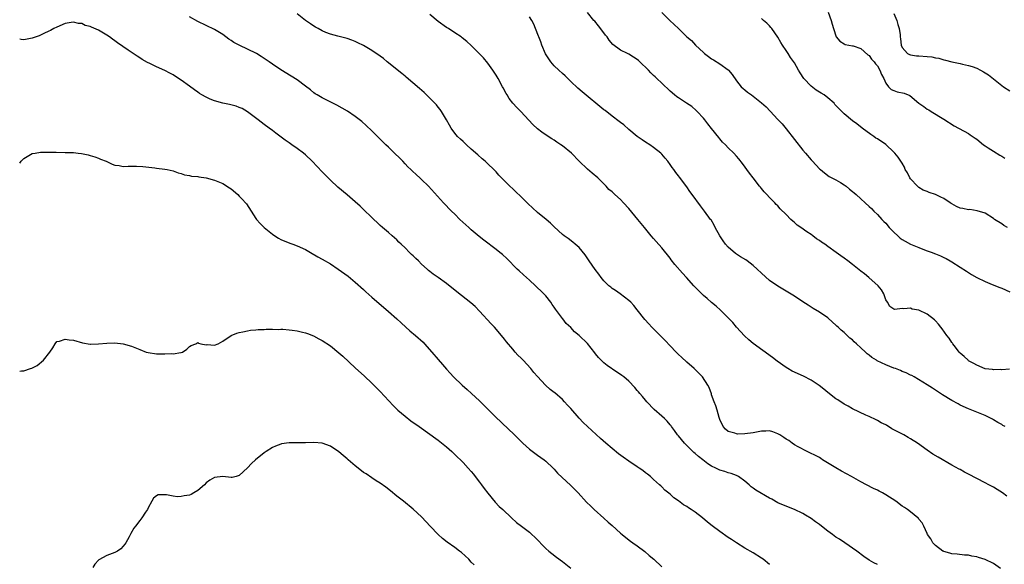
# Model space of a CAD drawing. Units: inches. Extents: x 2643000 to 2646000, y 1476000 to 1479000.
# Drawn here: x 2643000 to 2643238, y 1476758 to 1476889 of the extents above; entities that cross this region are included whole.
import ezdxf

# ---------------------------------------------------------------- set-up
doc = ezdxf.new("R2010")
doc.units = ezdxf.units.IN
doc.header["$MEASUREMENT"] = 0
doc.layers.add('LD26431476_10ft', color=131, linetype='Continuous')

msp = doc.modelspace()

# ---------------------------------------------------------------- linework, layer by layer
at = {"layer": 'LD26431476_10ft'}
for points, elevation in [([(2643207, 1476757.76), (2643206.13, 1476758.13), (2643205, 1476758.8), (2643203.69, 1476759.69), (2643202.01, 1476761), (2643199.15, 1476763), (2643197.83, 1476763.83), (2643197, 1476764.37), (2643196.18, 1476765), (2643195, 1476765.8), (2643193.49, 1476767), (2643193, 1476767.37), (2643192.04, 1476768.04), (2643191, 1476768.84), (2643189.65, 1476769.65), (2643189, 1476770.08), (2643187, 1476771.01), (2643185.55, 1476771.55), (2643183, 1476772.66), (2643181.52, 1476773.52), (2643181, 1476773.76), (2643177.65, 1476775.65), (2643177, 1476776.2), (2643176.52, 1476776.52), (2643176.03, 1476777), (2643175, 1476777.87), (2643173.44, 1476779), (2643173.16, 1476779.16), (2643173, 1476779.24), (2643171.73, 1476779.73), (2643171, 1476779.87), (2643170.19, 1476780.19), (2643169, 1476780.47), (2643168.04, 1476781), (2643167, 1476781.45), (2643166.05, 1476782.05), (2643164.87, 1476783), (2643163.8, 1476783.8), (2643163, 1476784.52), (2643162.73, 1476784.73), (2643160.42, 1476787), (2643159, 1476788.76), (2643158.78, 1476789), (2643158.05, 1476790.05), (2643157.32, 1476791), (2643157.2, 1476791.2), (2643157, 1476791.46), (2643156.3, 1476792.3), (2643155.6, 1476793), (2643155, 1476793.55), (2643153.14, 1476795.14), (2643151.32, 1476797), (2643151, 1476797.38), (2643150.28, 1476798.28), (2643149.63, 1476799), (2643149.36, 1476799.36), (2643149, 1476799.74), (2643148.43, 1476800.43), (2643147, 1476801.96), (2643145.79, 1476803), (2643145.36, 1476803.36), (2643145, 1476803.6), (2643144.14, 1476804.14), (2643141.75, 1476805.75), (2643141, 1476806.38), (2643140.34, 1476807), (2643139.68, 1476807.68), (2643139, 1476808.55), (2643138.8, 1476808.8), (2643137.06, 1476811.06), (2643135, 1476813), (2643133.9, 1476813.9), (2643133, 1476814.89), (2643131.89, 1476815.89), (2643131.09, 1476817), (2643131, 1476817.1), (2643129.57, 1476819), (2643129.31, 1476819.31), (2643129, 1476819.81), (2643128.48, 1476820.48), (2643128.17, 1476821), (2643127, 1476822.52), (2643125.79, 1476823.79), (2643125, 1476824.49), (2643124.47, 1476825), (2643123, 1476826.34), (2643121.62, 1476827.62), (2643120.55, 1476828.55), (2643120.08, 1476829), (2643117.54, 1476831.54), (2643116.49, 1476832.49), (2643115.89, 1476833), (2643115, 1476833.7), (2643112.01, 1476836.01), (2643110.9, 1476836.9), (2643109, 1476838.48), (2643108.41, 1476839), (2643106.22, 1476841), (2643105, 1476842.22), (2643104.19, 1476843), (2643102.28, 1476845), (2643098.64, 1476849), (2643097, 1476850.62), (2643096.59, 1476851), (2643095.74, 1476851.74), (2643094.71, 1476852.71), (2643094.43, 1476853), (2643093.7, 1476853.7), (2643093, 1476854.4), (2643092.47, 1476855), (2643091.74, 1476855.74), (2643090.49, 1476857), (2643089, 1476858.42), (2643088.35, 1476859), (2643087, 1476860.31), (2643086.64, 1476860.64), (2643085, 1476862.33), (2643083.63, 1476863.63), (2643082.57, 1476864.57), (2643081, 1476865.78), (2643079.09, 1476867.09), (2643077.84, 1476867.84), (2643076.55, 1476868.55), (2643075.59, 1476869), (2643073, 1476870.28), (2643071.79, 1476871), (2643071.3, 1476871.3), (2643071, 1476871.52), (2643070.21, 1476872.21), (2643069, 1476873.15), (2643067, 1476874.65), (2643065.55, 1476875.55), (2643063, 1476877.1), (2643061, 1476878.41), (2643060.17, 1476879), (2643058.28, 1476880.28), (2643057.15, 1476881), (2643053, 1476883), (2643051.69, 1476883.69), (2643051, 1476884.14), (2643050.46, 1476884.46), (2643049, 1476885.56), (2643047, 1476886.78), (2643043, 1476888.75), (2643041, 1476889.83)], 8740), ([(2643236.75, 1476756.75), (2643235, 1476758.02), (2643233, 1476758.99), (2643231.44, 1476759.44), (2643231, 1476759.62), (2643229.78, 1476759.78), (2643229, 1476759.99), (2643228.03, 1476760.03), (2643226.23, 1476760.23), (2643225, 1476760.32), (2643224.52, 1476760.52), (2643223, 1476760.88), (2643222.94, 1476760.94), (2643222.8, 1476761), (2643221, 1476762.37), (2643220.4, 1476763), (2643219.93, 1476763.93), (2643219.11, 1476765), (2643219, 1476765.21), (2643218.24, 1476767), (2643217.81, 1476767.81), (2643217, 1476768.72), (2643216.89, 1476768.89), (2643216.77, 1476769), (2643215, 1476770.45), (2643214.3, 1476771), (2643213.53, 1476771.53), (2643213, 1476771.86), (2643211.41, 1476773), (2643209, 1476774.56), (2643208.2, 1476775), (2643207.4, 1476775.4), (2643207, 1476775.64), (2643206.05, 1476776.05), (2643204.39, 1476777), (2643203, 1476777.7), (2643200.73, 1476779), (2643198.3, 1476780.3), (2643197, 1476781.06), (2643193.79, 1476783), (2643193.32, 1476783.32), (2643193, 1476783.53), (2643192.06, 1476784.06), (2643190.72, 1476784.72), (2643190.07, 1476785), (2643187.84, 1476786.16), (2643187, 1476786.64), (2643186.42, 1476787), (2643185.62, 1476787.62), (2643185, 1476787.97), (2643184.4, 1476788.4), (2643183.43, 1476789), (2643183, 1476789.29), (2643181.78, 1476789.78), (2643181, 1476790.02), (2643180.05, 1476789.95), (2643179, 1476789.93), (2643178.25, 1476789.75), (2643177, 1476789.52), (2643175, 1476789.27), (2643173.21, 1476789.21), (2643173, 1476789.25), (2643172.57, 1476789.43), (2643171, 1476789.82), (2643170.36, 1476790.36), (2643169.8, 1476791), (2643169, 1476792.69), (2643168.83, 1476793.17), (2643168.29, 1476795), (2643168.02, 1476796.02), (2643167.62, 1476797), (2643167, 1476798.71), (2643166.94, 1476798.94), (2643166.42, 1476800.42), (2643166.11, 1476801), (2643164.77, 1476803), (2643163.92, 1476803.92), (2643163, 1476804.79), (2643162.8, 1476805), (2643161, 1476806.59), (2643159.75, 1476807.75), (2643159, 1476808.42), (2643158.42, 1476809), (2643157, 1476810.49), (2643155.79, 1476811.79), (2643155, 1476812.6), (2643152.56, 1476815), (2643151.8, 1476815.8), (2643150.85, 1476816.85), (2643149, 1476819.21), (2643148.19, 1476820.19), (2643147.48, 1476821), (2643147, 1476821.46), (2643144.94, 1476823), (2643143.81, 1476823.81), (2643143, 1476824.31), (2643142.63, 1476824.63), (2643142.22, 1476825), (2643141, 1476826.21), (2643140.35, 1476827), (2643139.79, 1476827.79), (2643138.91, 1476828.91), (2643137.43, 1476831), (2643137.27, 1476831.27), (2643136.44, 1476832.44), (2643135, 1476834.18), (2643134.08, 1476835), (2643133.48, 1476835.48), (2643132.35, 1476836.35), (2643131.43, 1476837), (2643131, 1476837.35), (2643129, 1476839.23), (2643128.1, 1476840.1), (2643127.03, 1476841), (2643125, 1476842.65), (2643123.74, 1476843.74), (2643122.73, 1476844.72), (2643121, 1476846.44), (2643119.69, 1476847.68), (2643119, 1476848.36), (2643118.3, 1476849), (2643117, 1476850.32), (2643115.65, 1476851.65), (2643115, 1476852.44), (2643114.45, 1476853), (2643113, 1476854.43), (2643112.37, 1476855), (2643111.6, 1476855.6), (2643110.55, 1476856.55), (2643109, 1476857.91), (2643107.81, 1476859), (2643107.4, 1476859.4), (2643107, 1476859.74), (2643106.37, 1476860.37), (2643105.67, 1476861), (2643105, 1476861.79), (2643104.14, 1476863), (2643103.74, 1476863.74), (2643103, 1476864.99), (2643101.84, 1476867), (2643101.51, 1476867.51), (2643101, 1476868.09), (2643100.62, 1476868.62), (2643099, 1476870.26), (2643097.58, 1476871.58), (2643096.52, 1476872.52), (2643093.28, 1476875.28), (2643093, 1476875.5), (2643092.21, 1476876.21), (2643088.69, 1476879), (2643087.77, 1476879.77), (2643087, 1476880.35), (2643085, 1476881.76), (2643083, 1476882.91), (2643081.58, 1476883.58), (2643081, 1476883.9), (2643080.19, 1476884.19), (2643079, 1476884.64), (2643078.73, 1476884.73), (2643076.79, 1476885.21), (2643075, 1476885.7), (2643073.9, 1476886.1), (2643073, 1476886.46), (2643072.02, 1476887), (2643071.38, 1476887.38), (2643071, 1476887.58), (2643070.19, 1476888.19), (2643068.97, 1476889), (2643067, 1476890.57)], 8750), ([(2643238.22, 1476774.22), (2643237.22, 1476775), (2643235.87, 1476775.87), (2643235, 1476776.39), (2643233.92, 1476777), (2643233, 1476777.46), (2643231, 1476778.49), (2643229, 1476779.57), (2643228.06, 1476780.06), (2643227, 1476780.66), (2643226.77, 1476780.77), (2643225, 1476781.74), (2643221.66, 1476783.66), (2643220.4, 1476784.4), (2643219, 1476785.32), (2643216.67, 1476787), (2643215, 1476788.05), (2643214.39, 1476788.39), (2643213.35, 1476789), (2643211, 1476790.26), (2643210.5, 1476790.5), (2643209.71, 1476791), (2643209.24, 1476791.24), (2643209, 1476791.42), (2643207.94, 1476791.94), (2643207, 1476792.5), (2643206.67, 1476792.67), (2643205, 1476793.44), (2643204.22, 1476793.78), (2643201, 1476795.31), (2643199.93, 1476795.93), (2643199, 1476796.41), (2643197.45, 1476797.45), (2643197, 1476797.73), (2643195, 1476799.25), (2643194.05, 1476800.05), (2643192.91, 1476800.91), (2643191, 1476802.19), (2643189.16, 1476803.16), (2643186.42, 1476804.42), (2643185.39, 1476805), (2643185, 1476805.24), (2643182.8, 1476806.8), (2643181.67, 1476807.67), (2643177, 1476811.09), (2643175.95, 1476811.95), (2643174.89, 1476812.89), (2643173, 1476815), (2643172.08, 1476816.08), (2643171, 1476817.25), (2643169.1, 1476819.1), (2643168.07, 1476820.07), (2643167, 1476820.93), (2643165.91, 1476821.91), (2643165, 1476822.66), (2643164.65, 1476823), (2643162.7, 1476825), (2643160.91, 1476827), (2643159.99, 1476827.99), (2643158.14, 1476830.14), (2643157.26, 1476831.26), (2643157, 1476831.63), (2643155, 1476834.12), (2643153.63, 1476835.63), (2643153, 1476836.37), (2643152.44, 1476837), (2643150.81, 1476839), (2643149.99, 1476839.99), (2643149.19, 1476841), (2643147, 1476843.6), (2643145.74, 1476845), (2643145, 1476845.78), (2643143.65, 1476847), (2643143.29, 1476847.29), (2643143, 1476847.6), (2643142.21, 1476848.21), (2643141.52, 1476849), (2643139.49, 1476851), (2643138.16, 1476852.16), (2643137, 1476853.12), (2643135.06, 1476855.06), (2643133.16, 1476857), (2643131, 1476858.75), (2643130.64, 1476859), (2643129.61, 1476859.61), (2643129, 1476860.08), (2643128.41, 1476860.41), (2643127.58, 1476861), (2643126.02, 1476862.02), (2643125, 1476862.86), (2643123.88, 1476863.88), (2643120.93, 1476867), (2643119.97, 1476867.97), (2643119.03, 1476869), (2643118.13, 1476870.13), (2643117.61, 1476871), (2643117.37, 1476871.37), (2643116.69, 1476872.69), (2643116.55, 1476873), (2643115.46, 1476875), (2643115, 1476875.77), (2643114.18, 1476877), (2643113, 1476878.65), (2643111.92, 1476879.92), (2643111, 1476880.96), (2643109, 1476882.9), (2643107.88, 1476883.88), (2643106.8, 1476884.8), (2643106.53, 1476885), (2643105, 1476886.02), (2643103.45, 1476887), (2643103, 1476887.25), (2643101, 1476888.71), (2643099, 1476890.42)], 8760), ([(2643237.82, 1476791), (2643237.29, 1476791.29), (2643237, 1476791.48), (2643236.03, 1476792.03), (2643235, 1476792.67), (2643234.79, 1476792.79), (2643233, 1476793.68), (2643231, 1476794.52), (2643229, 1476795.28), (2643227, 1476796.18), (2643226.48, 1476796.48), (2643225, 1476797.27), (2643222.71, 1476798.71), (2643222.27, 1476799), (2643221.48, 1476799.48), (2643221, 1476799.83), (2643220.26, 1476800.26), (2643219, 1476801.1), (2643215.84, 1476803), (2643215.3, 1476803.3), (2643215, 1476803.42), (2643213.96, 1476803.96), (2643213, 1476804.33), (2643212.54, 1476804.54), (2643211.4, 1476805), (2643211, 1476805.14), (2643209, 1476805.89), (2643206.91, 1476806.91), (2643206.78, 1476807), (2643205.67, 1476807.67), (2643205, 1476808.24), (2643204.54, 1476808.54), (2643204.1, 1476809), (2643203, 1476810.04), (2643201.94, 1476811), (2643201.43, 1476811.43), (2643201, 1476811.9), (2643200.36, 1476812.36), (2643199.7, 1476813), (2643199, 1476813.67), (2643198.24, 1476814.24), (2643197.5, 1476815), (2643197.24, 1476815.24), (2643197, 1476815.51), (2643196.19, 1476816.19), (2643195, 1476817.26), (2643193, 1476818.6), (2643191.53, 1476819.53), (2643191, 1476819.84), (2643190.3, 1476820.31), (2643189, 1476821.14), (2643187, 1476822.46), (2643185, 1476823.7), (2643183, 1476824.88), (2643181, 1476826.27), (2643179, 1476828.05), (2643178.01, 1476829), (2643177, 1476829.89), (2643175.56, 1476831), (2643175.22, 1476831.22), (2643173.96, 1476831.96), (2643172.78, 1476832.78), (2643171, 1476834.3), (2643170.35, 1476835), (2643169.78, 1476835.78), (2643168.96, 1476837), (2643167.88, 1476839), (2643167.6, 1476839.6), (2643166.85, 1476840.85), (2643166.74, 1476841), (2643165.29, 1476843), (2643164.28, 1476844.28), (2643162.26, 1476847), (2643161.74, 1476847.74), (2643161, 1476848.83), (2643159.2, 1476851.2), (2643159, 1476851.52), (2643158.32, 1476852.32), (2643157.84, 1476853), (2643157.47, 1476853.47), (2643157, 1476854.24), (2643156.43, 1476855), (2643155.76, 1476855.76), (2643155, 1476856.7), (2643154.7, 1476857), (2643153, 1476858.36), (2643152.04, 1476859), (2643151, 1476859.63), (2643150.19, 1476860.19), (2643149, 1476860.95), (2643147, 1476862.65), (2643145.78, 1476863.78), (2643145, 1476864.34), (2643144.64, 1476864.64), (2643143, 1476865.88), (2643141.26, 1476867.26), (2643141, 1476867.45), (2643135.75, 1476871.75), (2643134.67, 1476872.67), (2643133, 1476874.25), (2643131.62, 1476875.62), (2643131, 1476876.18), (2643130.15, 1476877), (2643129, 1476878.06), (2643128.2, 1476879), (2643127.7, 1476879.7), (2643126.92, 1476880.92), (2643126.02, 1476883), (2643125.8, 1476883.8), (2643125.28, 1476885), (2643125.22, 1476885.22), (2643124.5, 1476887), (2643124.09, 1476888.09), (2643123.57, 1476889), (2643123, 1476889.88)], 8770), ([(2643238.89, 1476804.89), (2643237, 1476804.74), (2643236.76, 1476804.76), (2643235, 1476804.72), (2643234.76, 1476804.76), (2643233, 1476804.97), (2643231, 1476805.79), (2643230.25, 1476806.25), (2643229, 1476806.91), (2643228.87, 1476807), (2643227.94, 1476807.94), (2643227, 1476808.7), (2643226.75, 1476809), (2643225.81, 1476810.19), (2643225.2, 1476811), (2643225.12, 1476811.12), (2643225, 1476811.27), (2643224.35, 1476812.35), (2643223.78, 1476813), (2643222.63, 1476814.63), (2643222.28, 1476815), (2643221.75, 1476815.75), (2643221, 1476816.52), (2643220.75, 1476816.75), (2643219, 1476818.1), (2643217, 1476819.08), (2643215.36, 1476819.36), (2643215, 1476819.55), (2643213.39, 1476819.39), (2643213, 1476819.53), (2643211.23, 1476819.23), (2643211, 1476819.31), (2643209.99, 1476819.99), (2643209.4, 1476821), (2643209, 1476821.56), (2643208.57, 1476823), (2643207.96, 1476823.96), (2643207.2, 1476825), (2643204.9, 1476827), (2643203.86, 1476827.86), (2643203, 1476828.5), (2643201, 1476830.13), (2643199.86, 1476831), (2643199, 1476831.63), (2643198.19, 1476832.19), (2643197.08, 1476833), (2643195, 1476834.47), (2643194.29, 1476835), (2643193.52, 1476835.52), (2643193, 1476835.91), (2643192.34, 1476836.34), (2643191.45, 1476837), (2643191, 1476837.31), (2643189.95, 1476837.95), (2643188.56, 1476839), (2643187.63, 1476839.63), (2643187, 1476840.24), (2643186.56, 1476840.56), (2643186.14, 1476841), (2643185, 1476842.15), (2643183.55, 1476843.55), (2643183, 1476844.22), (2643182.59, 1476844.59), (2643182.25, 1476845), (2643181.6, 1476845.6), (2643181, 1476846.29), (2643180.33, 1476847), (2643179.65, 1476847.65), (2643179, 1476848.48), (2643178.75, 1476848.75), (2643178.57, 1476849), (2643177, 1476851), (2643176.13, 1476852.13), (2643174.46, 1476854.46), (2643173.58, 1476855.58), (2643173, 1476856.26), (2643172.32, 1476857), (2643171, 1476858.28), (2643170.32, 1476859), (2643169.65, 1476859.65), (2643169, 1476860.45), (2643168.73, 1476860.73), (2643167, 1476862.93), (2643166.05, 1476864.05), (2643165.34, 1476865), (2643165, 1476865.42), (2643163.51, 1476867), (2643163.25, 1476867.25), (2643162.18, 1476868.18), (2643160.91, 1476869), (2643159, 1476870.29), (2643158.59, 1476870.59), (2643158.06, 1476871), (2643157, 1476871.95), (2643155, 1476873.82), (2643153.73, 1476875), (2643153.34, 1476875.34), (2643153, 1476875.68), (2643152.32, 1476876.32), (2643151.72, 1476877), (2643151, 1476877.73), (2643150.34, 1476878.34), (2643149.68, 1476879), (2643149.31, 1476879.31), (2643149, 1476879.59), (2643148.11, 1476880.11), (2643147, 1476880.86), (2643146.66, 1476881), (2643145, 1476881.82), (2643143.14, 1476883.14), (2643142.23, 1476884.22), (2643141.75, 1476885), (2643141.41, 1476885.41), (2643141, 1476885.98), (2643139.69, 1476887.69), (2643138.78, 1476888.78), (2643138.56, 1476889), (2643137, 1476890.9)], 8780), ([(2643155, 1476890.92), (2643156.9, 1476889), (2643157.98, 1476887.98), (2643158.96, 1476887), (2643161.04, 1476885), (2643162.1, 1476884.1), (2643163.13, 1476883), (2643165, 1476881.22), (2643165.25, 1476881), (2643166.27, 1476880.27), (2643167, 1476879.72), (2643167.47, 1476879.47), (2643169, 1476878.51), (2643171, 1476877.07), (2643171.07, 1476877), (2643171.97, 1476875.97), (2643173, 1476874.42), (2643174.15, 1476873), (2643174.57, 1476872.57), (2643175, 1476872.2), (2643175.68, 1476871.68), (2643176.59, 1476871), (2643177, 1476870.72), (2643179, 1476869.13), (2643180.12, 1476868.12), (2643181.11, 1476867.11), (2643183, 1476865.12), (2643184.01, 1476864.01), (2643185, 1476862.83), (2643187, 1476860.25), (2643189, 1476857.7), (2643189.63, 1476857), (2643191, 1476855.37), (2643191.36, 1476855), (2643193, 1476853.21), (2643193.23, 1476853), (2643194.2, 1476852.2), (2643195.35, 1476851.35), (2643197, 1476850.52), (2643198.1, 1476849.9), (2643199, 1476849.35), (2643199.44, 1476849), (2643200.27, 1476848.27), (2643201, 1476847.75), (2643201.39, 1476847.39), (2643201.86, 1476847), (2643203, 1476845.96), (2643204.08, 1476845), (2643205, 1476844.12), (2643205.59, 1476843.59), (2643206.15, 1476843), (2643207, 1476842.2), (2643208.06, 1476841), (2643208.52, 1476840.52), (2643209, 1476840.05), (2643209.88, 1476839), (2643211, 1476837.87), (2643211.9, 1476837), (2643212.49, 1476836.49), (2643213, 1476836.15), (2643213.71, 1476835.71), (2643215, 1476834.99), (2643217, 1476834.17), (2643218.34, 1476833.66), (2643219, 1476833.44), (2643220.21, 1476833), (2643220.77, 1476832.77), (2643221, 1476832.66), (2643222.2, 1476832.2), (2643223, 1476831.79), (2643223.56, 1476831.56), (2643224.57, 1476831), (2643225, 1476830.75), (2643227, 1476829.48), (2643228.48, 1476828.48), (2643229, 1476828.19), (2643229.72, 1476827.72), (2643231, 1476826.99), (2643233, 1476825.98), (2643234.71, 1476825.29), (2643236.58, 1476824.58), (2643237, 1476824.41), (2643239, 1476823.52)], 8790), ([(2643195.13, 1476891), (2643195.86, 1476889), (2643196.08, 1476888.08), (2643196.39, 1476887), (2643197.04, 1476885.04), (2643197.94, 1476883.94), (2643199, 1476883.3), (2643199.2, 1476883.2), (2643201, 1476882.87), (2643201.18, 1476882.82), (2643203, 1476882.21), (2643204.7, 1476880.7), (2643205, 1476880.54), (2643205.6, 1476879.6), (2643206.19, 1476879), (2643206.51, 1476878.51), (2643207, 1476878.01), (2643207.61, 1476877), (2643207.97, 1476875.97), (2643208.53, 1476875), (2643209, 1476873.88), (2643209.64, 1476873), (2643210.35, 1476872.35), (2643211, 1476872.04), (2643211.79, 1476871.79), (2643213.43, 1476871.43), (2643214.85, 1476870.85), (2643217, 1476869.04), (2643218.22, 1476868.22), (2643219, 1476867.6), (2643219.39, 1476867.39), (2643219.98, 1476867), (2643223, 1476865.14), (2643225.52, 1476863.52), (2643229, 1476861.67), (2643229.41, 1476861.41), (2643230.59, 1476860.59), (2643231, 1476860.33), (2643232.62, 1476859), (2643233, 1476858.72), (2643233.77, 1476858.23), (2643235, 1476857.41), (2643236.51, 1476856.51), (2643237, 1476856.2), (2643237.75, 1476855.75)], 8810), ([(2643211, 1476890.63), (2643211.67, 1476889), (2643211.97, 1476887.97), (2643212.24, 1476887), (2643212.47, 1476885.53), (2643212.53, 1476885), (2643212.55, 1476884.55), (2643212.77, 1476883), (2643213, 1476882.43), (2643214.25, 1476881), (2643214.75, 1476880.75), (2643215, 1476880.66), (2643216.46, 1476880.46), (2643217, 1476880.44), (2643219, 1476880.3), (2643220.16, 1476880.16), (2643221, 1476879.97), (2643221.84, 1476879.84), (2643223, 1476879.49), (2643223.43, 1476879.43), (2643225, 1476879.03), (2643227, 1476878.62), (2643227.54, 1476878.46), (2643229, 1476878.12), (2643229.88, 1476877.88), (2643231, 1476877.44), (2643231.91, 1476877), (2643232.62, 1476876.62), (2643233.82, 1476875.82), (2643235, 1476874.9), (2643237, 1476873.3), (2643237.42, 1476873), (2643239, 1476871.99)], 8820), ([(2643181, 1476757.73), (2643179.41, 1476759), (2643179, 1476759.29), (2643177, 1476760.55), (2643175, 1476761.72), (2643173, 1476762.95), (2643171.76, 1476763.76), (2643171, 1476764.3), (2643169, 1476765.69), (2643167.11, 1476767.11), (2643165.99, 1476767.99), (2643164.81, 1476769), (2643163, 1476770.36), (2643162.08, 1476771), (2643161.41, 1476771.41), (2643161, 1476771.74), (2643160.18, 1476772.18), (2643159, 1476773.11), (2643157.85, 1476773.85), (2643157, 1476774.72), (2643155.71, 1476775.71), (2643155, 1476776.46), (2643154.7, 1476776.7), (2643154.44, 1476777), (2643153, 1476778.25), (2643152.22, 1476779), (2643151.53, 1476779.53), (2643151, 1476779.9), (2643150.39, 1476780.39), (2643149.52, 1476781), (2643149, 1476781.32), (2643147, 1476782.64), (2643145.62, 1476783.62), (2643144.48, 1476784.48), (2643141.46, 1476787), (2643140.15, 1476788.15), (2643135.97, 1476791.97), (2643135, 1476793.04), (2643133, 1476795.41), (2643132.22, 1476796.22), (2643131.52, 1476797), (2643131, 1476797.52), (2643129.12, 1476799.12), (2643129, 1476799.23), (2643127.99, 1476799.99), (2643126.9, 1476801), (2643125, 1476803.06), (2643124.05, 1476804.05), (2643123.38, 1476805), (2643121.54, 1476807), (2643121.24, 1476807.24), (2643121, 1476807.53), (2643120.22, 1476808.22), (2643119.58, 1476809), (2643119, 1476809.66), (2643117.45, 1476811.45), (2643117, 1476812.13), (2643116.3, 1476813), (2643114.59, 1476815), (2643113.8, 1476815.8), (2643111, 1476818.86), (2643109.94, 1476819.94), (2643108.89, 1476820.89), (2643105.52, 1476823.52), (2643103, 1476825.54), (2643100.98, 1476827), (2643099.81, 1476827.81), (2643099, 1476828.42), (2643098.68, 1476828.68), (2643098.37, 1476829), (2643097, 1476830.22), (2643096.22, 1476831), (2643095.58, 1476831.58), (2643095, 1476832.16), (2643094.53, 1476832.53), (2643094.1, 1476833), (2643093, 1476834.1), (2643092.03, 1476835), (2643091.51, 1476835.51), (2643091, 1476836.06), (2643089.89, 1476837), (2643089, 1476837.8), (2643087.55, 1476839), (2643087, 1476839.5), (2643086.25, 1476840.25), (2643085.46, 1476841), (2643085, 1476841.47), (2643083, 1476843.4), (2643082.17, 1476844.17), (2643081, 1476845.22), (2643079, 1476846.93), (2643076.79, 1476848.79), (2643075, 1476850.45), (2643073, 1476852.48), (2643070.56, 1476855), (2643069, 1476856.53), (2643068.47, 1476857), (2643067, 1476858.08), (2643065.7, 1476859), (2643065, 1476859.47), (2643064.11, 1476860.11), (2643061.81, 1476861.81), (2643061, 1476862.39), (2643060.19, 1476863), (2643059, 1476863.86), (2643057.58, 1476865), (2643055, 1476866.95), (2643053.73, 1476867.73), (2643053, 1476867.98), (2643052.28, 1476868.28), (2643050.67, 1476868.67), (2643049, 1476869.05), (2643047, 1476869.62), (2643045.96, 1476869.96), (2643045, 1476870.44), (2643043.96, 1476871), (2643043.38, 1476871.38), (2643043, 1476871.67), (2643042.2, 1476872.2), (2643041, 1476873.14), (2643039, 1476874.55), (2643038.35, 1476875), (2643037, 1476875.84), (2643036.25, 1476876.25), (2643035, 1476876.9), (2643033, 1476877.81), (2643031.38, 1476878.62), (2643030.86, 1476878.86), (2643029.58, 1476879.58), (2643029, 1476879.96), (2643028.33, 1476880.33), (2643026.17, 1476881.83), (2643023.58, 1476883.58), (2643023, 1476884.02), (2643022.42, 1476884.42), (2643021.67, 1476885), (2643021, 1476885.46), (2643019, 1476886.62), (2643017.32, 1476887.32), (2643017, 1476887.51), (2643015.79, 1476887.79), (2643015, 1476888.21), (2643014.22, 1476888.22), (2643013, 1476888.59), (2643012.45, 1476888.45), (2643011, 1476888.25), (2643009, 1476887.37), (2643008.21, 1476887), (2643007.43, 1476886.57), (2643007, 1476886.35), (2643005.86, 1476885.86), (2643004.71, 1476885.29), (2643003, 1476884.67), (2643002.63, 1476884.63), (2643001, 1476884.33), (2643000.38, 1476884.38), (2643000, 1476884.43)], 8730), ([(2643238.42, 1476839), (2643237.52, 1476839.52), (2643237, 1476839.88), (2643235.3, 1476841), (2643235, 1476841.22), (2643233, 1476842.46), (2643231.09, 1476843.09), (2643229.34, 1476843.34), (2643229, 1476843.28), (2643227.64, 1476843.64), (2643227, 1476843.67), (2643226.09, 1476844.09), (2643225, 1476844.71), (2643224.8, 1476844.8), (2643224.56, 1476845), (2643223, 1476846.05), (2643222.32, 1476846.32), (2643221, 1476847.01), (2643219.47, 1476847.47), (2643219, 1476847.69), (2643218.05, 1476848.05), (2643217, 1476848.72), (2643216.84, 1476848.84), (2643216.68, 1476849), (2643215, 1476850.81), (2643214.86, 1476851), (2643214.23, 1476852.22), (2643213.74, 1476853), (2643213.55, 1476853.55), (2643213, 1476854.53), (2643212.01, 1476856.01), (2643211.2, 1476857), (2643211, 1476857.21), (2643209.03, 1476859.03), (2643207, 1476860.4), (2643206.62, 1476860.62), (2643206.11, 1476861), (2643205.44, 1476861.44), (2643203.36, 1476863), (2643202, 1476864), (2643201, 1476864.79), (2643199, 1476866.44), (2643198.45, 1476867), (2643197.7, 1476867.7), (2643196.74, 1476868.74), (2643196.55, 1476869), (2643195, 1476870.33), (2643194.19, 1476871), (2643193.45, 1476871.45), (2643193, 1476871.69), (2643192.19, 1476872.19), (2643191, 1476873.09), (2643189.22, 1476875), (2643188.33, 1476876.33), (2643187.93, 1476877), (2643187, 1476878.73), (2643186.06, 1476880.06), (2643185.45, 1476881), (2643185, 1476881.76), (2643184.08, 1476883), (2643183.68, 1476883.68), (2643183, 1476884.91), (2643181.52, 1476887), (2643181.3, 1476887.3), (2643181, 1476887.64), (2643180.3, 1476888.3), (2643179.52, 1476889), (2643179, 1476889.41)], 8800), ([(2643000, 1476854.55), (2643000.34, 1476855), (2643001, 1476855.71), (2643002.62, 1476856.62), (2643003, 1476856.85), (2643003.77, 1476857), (2643005, 1476857.2), (2643007, 1476857.22), (2643008.83, 1476857.17), (2643011, 1476857.16), (2643013, 1476857.11), (2643014.08, 1476857), (2643014.89, 1476856.89), (2643016.54, 1476856.54), (2643017, 1476856.36), (2643018.1, 1476856.1), (2643019, 1476855.74), (2643019.54, 1476855.54), (2643020.91, 1476855), (2643022.28, 1476854.28), (2643023, 1476854.08), (2643023.98, 1476854.02), (2643025, 1476853.78), (2643026.14, 1476853.86), (2643027, 1476853.8), (2643028.2, 1476853.8), (2643029.71, 1476853.71), (2643032.6, 1476853.4), (2643033, 1476853.37), (2643035, 1476853.14), (2643035.57, 1476853), (2643037, 1476852.69), (2643038.22, 1476852.22), (2643039, 1476852.03), (2643039.76, 1476851.76), (2643041, 1476851.55), (2643041.45, 1476851.45), (2643043, 1476851.32), (2643043.25, 1476851.25), (2643045.02, 1476850.98), (2643047, 1476850.47), (2643049, 1476849.68), (2643050.64, 1476848.64), (2643051, 1476848.4), (2643052.61, 1476847), (2643053, 1476846.62), (2643053.79, 1476845.79), (2643054.48, 1476845), (2643054.71, 1476844.71), (2643055.85, 1476843), (2643057, 1476841.2), (2643057.16, 1476841), (2643058.02, 1476840.02), (2643059, 1476839.06), (2643061, 1476837.43), (2643061.59, 1476837), (2643062.49, 1476836.49), (2643063, 1476836.17), (2643065.23, 1476835.23), (2643065.9, 1476835), (2643067, 1476834.65), (2643069, 1476833.69), (2643070.15, 1476833), (2643071.95, 1476831.95), (2643073, 1476831.4), (2643075, 1476830.26), (2643076.86, 1476829), (2643079.26, 1476827.26), (2643081, 1476825.87), (2643083, 1476824.05), (2643083.53, 1476823.53), (2643085, 1476822.21), (2643089, 1476818.81), (2643091, 1476817.03), (2643092.03, 1476816.03), (2643093.21, 1476815), (2643094.13, 1476814.13), (2643095.49, 1476813), (2643097.34, 1476811.34), (2643097.66, 1476811), (2643099.45, 1476809), (2643101, 1476807.17), (2643102.02, 1476806.02), (2643103, 1476804.83), (2643103.89, 1476803.89), (2643104.7, 1476803), (2643106.81, 1476801), (2643107.98, 1476799.98), (2643109.03, 1476799), (2643111, 1476797.22), (2643112.11, 1476796.11), (2643113.25, 1476795), (2643115, 1476793.23), (2643116.13, 1476792.13), (2643118.18, 1476790.18), (2643119, 1476789.39), (2643121.41, 1476787), (2643123, 1476785.59), (2643125, 1476784.13), (2643126.61, 1476783), (2643127, 1476782.67), (2643128.76, 1476781), (2643129, 1476780.75), (2643129.79, 1476779.79), (2643133, 1476776.81), (2643133.91, 1476775.91), (2643134.81, 1476775), (2643136.82, 1476772.82), (2643137.81, 1476771.81), (2643138.67, 1476771), (2643141, 1476768.92), (2643141.99, 1476767.99), (2643143, 1476767.12), (2643145, 1476765.34), (2643145.43, 1476765), (2643146.26, 1476764.26), (2643147.4, 1476763.4), (2643148.01, 1476763), (2643149, 1476762.22), (2643150.86, 1476760.86), (2643151.92, 1476759.92), (2643153.03, 1476759), (2643155, 1476757.22)], 8720), ([(2643000, 1476804.4), (2643000.43, 1476804.43), (2643001, 1476804.46), (2643002.6, 1476805), (2643002.91, 1476805.09), (2643004.25, 1476805.75), (2643005.77, 1476807), (2643007.31, 1476809), (2643007.97, 1476810.03), (2643008.55, 1476811), (2643009, 1476811.52), (2643009.62, 1476811.62), (2643011, 1476812.13), (2643011.93, 1476811.93), (2643013, 1476811.84), (2643015.18, 1476811.18), (2643017, 1476810.86), (2643017.11, 1476810.89), (2643019, 1476810.98), (2643021, 1476811.17), (2643023, 1476811.19), (2643025, 1476810.98), (2643027, 1476810.43), (2643029, 1476809.58), (2643030.54, 1476809), (2643031, 1476808.85), (2643033, 1476808.59), (2643034.57, 1476808.57), (2643035, 1476808.55), (2643036.62, 1476808.62), (2643037, 1476808.58), (2643038.89, 1476808.89), (2643039, 1476808.89), (2643039.27, 1476809), (2643040.33, 1476809.67), (2643041, 1476810.32), (2643041.41, 1476810.59), (2643042.5, 1476811), (2643043, 1476811.27), (2643043.17, 1476811.17), (2643043.74, 1476811), (2643045, 1476810.77), (2643045.22, 1476810.78), (2643047, 1476810.64), (2643047.88, 1476811), (2643049, 1476811.62), (2643051, 1476812.99), (2643052.42, 1476813.58), (2643053, 1476813.73), (2643053.83, 1476813.83), (2643055, 1476814.12), (2643055.72, 1476814.28), (2643057, 1476814.33), (2643057.59, 1476814.41), (2643059, 1476814.45), (2643059.51, 1476814.49), (2643061, 1476814.5), (2643062.46, 1476814.46), (2643063, 1476814.49), (2643063.52, 1476814.48), (2643065, 1476814.37), (2643065.72, 1476814.28), (2643067, 1476814.1), (2643068.22, 1476813.78), (2643069, 1476813.6), (2643069.45, 1476813.45), (2643070.9, 1476812.9), (2643072.22, 1476812.22), (2643073, 1476811.81), (2643075, 1476810.49), (2643077, 1476808.84), (2643077.97, 1476807.97), (2643081, 1476805.22), (2643083.18, 1476803.18), (2643085, 1476801.46), (2643087, 1476799.46), (2643090.11, 1476796.11), (2643091.23, 1476795), (2643093, 1476793.49), (2643094.42, 1476792.42), (2643095, 1476792), (2643095.57, 1476791.57), (2643096.42, 1476791), (2643101, 1476787.75), (2643103, 1476786.15), (2643104.26, 1476785), (2643105, 1476784.31), (2643105.65, 1476783.65), (2643106.35, 1476783), (2643107, 1476782.33), (2643108.26, 1476781), (2643109, 1476780.17), (2643109.51, 1476779.51), (2643109.93, 1476779), (2643111, 1476777.63), (2643111.46, 1476777), (2643112.08, 1476776.08), (2643113, 1476774.92), (2643114.78, 1476772.78), (2643115.74, 1476771.74), (2643116.58, 1476771), (2643118.68, 1476769), (2643119.92, 1476767.92), (2643121.12, 1476767), (2643123, 1476765.52), (2643123.6, 1476765), (2643124.32, 1476764.32), (2643127, 1476761.63), (2643127.69, 1476761), (2643128.4, 1476760.4), (2643129.53, 1476759.53), (2643131, 1476758.47), (2643133, 1476756.83)], 8710), ([(2643109.65, 1476757.65), (2643109, 1476758.35), (2643108.36, 1476759), (2643106.62, 1476760.62), (2643106.17, 1476761), (2643105, 1476761.86), (2643103.16, 1476763.16), (2643102.02, 1476764.02), (2643100.96, 1476764.96), (2643099.05, 1476767), (2643098.08, 1476768.08), (2643097, 1476769.27), (2643095, 1476771.12), (2643092.66, 1476773), (2643091, 1476774.27), (2643089.48, 1476775.48), (2643088.38, 1476776.38), (2643087, 1476777.36), (2643086.04, 1476777.96), (2643085, 1476778.64), (2643083.61, 1476779.61), (2643083, 1476779.98), (2643081.65, 1476781), (2643081, 1476781.56), (2643079.28, 1476783), (2643079, 1476783.27), (2643078.04, 1476784.04), (2643077, 1476784.92), (2643075, 1476786.26), (2643073, 1476786.99), (2643071, 1476787.14), (2643069, 1476787.09), (2643067, 1476787.12), (2643065.11, 1476787.11), (2643065, 1476787.13), (2643063.15, 1476786.85), (2643063, 1476786.81), (2643061.7, 1476786.3), (2643061, 1476785.96), (2643059.49, 1476785), (2643059, 1476784.67), (2643056.9, 1476783), (2643055.92, 1476782.08), (2643055, 1476781.09), (2643053, 1476779.23), (2643052.26, 1476779), (2643051.24, 1476778.76), (2643051, 1476778.75), (2643049, 1476778.94), (2643047, 1476778.74), (2643045.92, 1476778.08), (2643045, 1476777.42), (2643044.61, 1476777), (2643043, 1476775.6), (2643042.05, 1476775), (2643041.35, 1476774.65), (2643041, 1476774.51), (2643039.72, 1476774.28), (2643039, 1476774.13), (2643038.1, 1476774.1), (2643037, 1476774.24), (2643035.41, 1476774.59), (2643035, 1476774.56), (2643033.44, 1476774.56), (2643033, 1476774.3), (2643032.29, 1476773.71), (2643031.88, 1476773), (2643031, 1476771.39), (2643030.81, 1476771), (2643030.35, 1476770.35), (2643029.45, 1476769), (2643029, 1476768.39), (2643027.91, 1476767), (2643027.52, 1476766.48), (2643026.8, 1476765.2), (2643026.39, 1476764.39), (2643025.65, 1476763), (2643025.38, 1476762.62), (2643025, 1476762.15), (2643024.44, 1476761.56), (2643023.63, 1476761), (2643023, 1476760.65), (2643021, 1476759.89), (2643019.12, 1476758.88), (2643019, 1476758.78), (2643018.13, 1476757.87), (2643017.63, 1476757)], 8700)]:
    msp.add_lwpolyline(points, dxfattribs=dict(at, elevation=elevation))

doc.saveas('drawing.dxf')
